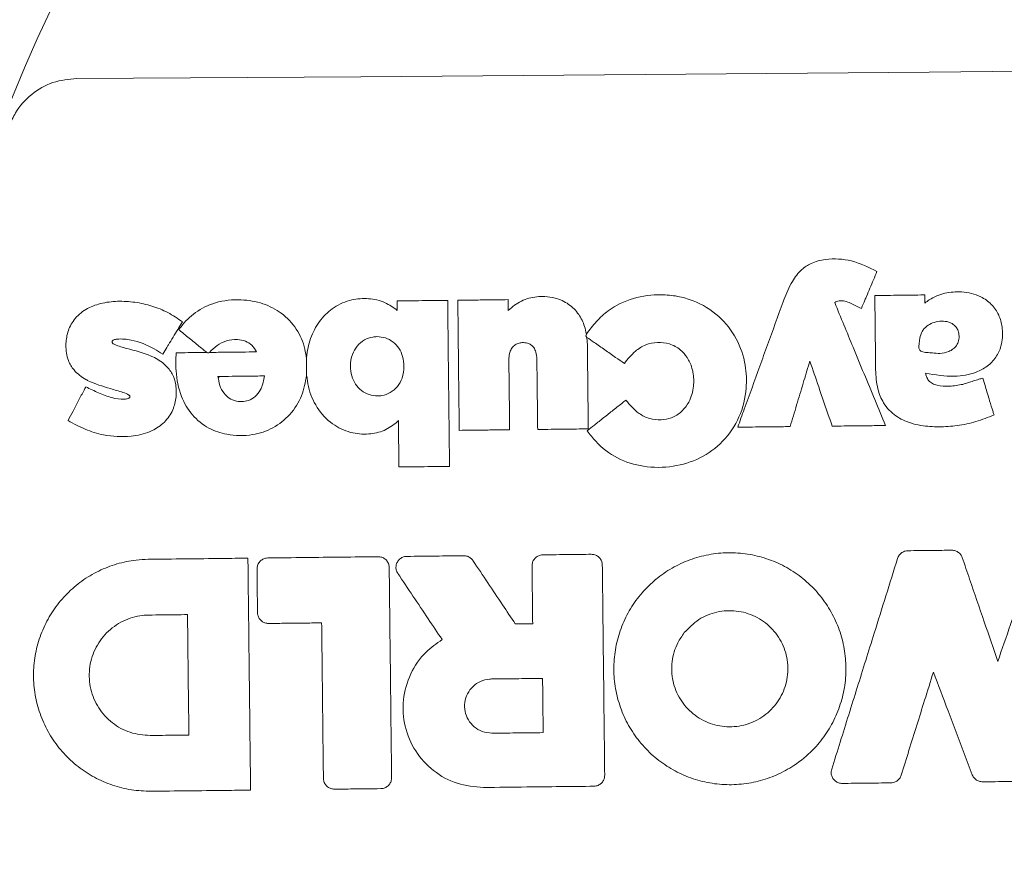
# Model space of a CAD drawing. Extents: x -4354 to 4930, y -5597 to 5408.
# Drawn here: x 626 to 737, y 2165 to 2261 of the extents above; entities that cross this region are included whole.
import ezdxf

# ---------------------------------------------------------------- set-up
doc = ezdxf.new("R2010")
doc.units = 0
doc.header["$LTSCALE"] = 500
doc.header["$MEASUREMENT"] = 0
doc.layers.get('0').update_dxf_attribs({"linetype": 'CONTINUOUS'})
doc.layers.get('Defpoints').update_dxf_attribs({"linetype": 'CONTINUOUS'})
doc.layers.add('PW_DIMS_ASTM', color=30, linetype='CONTINUOUS')
doc.layers.add('PW_SITE', color=7, linetype='CONTINUOUS')
doc.styles.get("Standard").update_dxf_attribs({"font": 'tahoma.ttf', "width": 0.9})
doc.dimstyles.new('PW_Metric', dxfattribs={"dimtxt": 175, "dimasz": 120, "dimexe": 50, "dimexo": 100, "dimgap": 80, "dimtad": 0, "dimtih": 1, "dimtoh": 1, "dimlfac": 0.001, "dimrnd": 0.01, "dimzin": 0, "dimtxsty": 'Standard', "dimblk": 'DOT', "dimcen": 0.09, "dimse1": 1, "dimse2": 1, "dimadec": 0, "dimazin": 0, "dimtfac": 1, "dimtofl": 0, "dimtmove": 0, "dimatfit": 3, "dimfxl": 1, "dimtolj": 1, "dimtzin": 0, "dimarcsym": 0})

# ---------------------------------------------------------------- blocks, each defined once
blk = doc.blocks.new('_Dot')
at = {"color": 0, "linetype": 'ByBlock', "lineweight": -2}
blk.add_line((-0.5, 0), (-1, 0), dxfattribs=at)
at = {"color": 0, "linetype": 'ByBlock', "const_width": 0.5}
blk.add_lwpolyline([(-0.25, 0, 1), (0.25, 0, 1)], format="xyb", close=True, dxfattribs=at)
blk = doc.blocks.new('*D8')
at = {"layer": 'Defpoints', "color": 0, "transparency": 16777216}
for p in [(4870.11, 5293.5), (-3349.04, -439.1, 0.13), (4870.11, -439.1, 0.13)]:
    blk.add_point(p, dxfattribs=at)
at = {"layer": 'PW_DIMS_ASTM', "color": 0, "lineweight": -2, "transparency": 16777216}
for p, q in [((-3229.04, 5293.5), (398.8, 5293.5)), ((4750.11, 5293.5), (1122.27, 5293.5))]:
    blk.add_line(p, q, dxfattribs=at)
at = {"layer": 'PW_DIMS_ASTM', "color": 0, "lineweight": -2, "transparency": 16777216, "xscale": 120, "yscale": 120, "zscale": 120, "rotation": 180}
blk.add_blockref('_Dot', (-3349.04, 5293.5), dxfattribs=at)
at = {"layer": 'PW_DIMS_ASTM', "color": 0, "lineweight": -2, "transparency": 16777216, "xscale": 120, "yscale": 120, "zscale": 120}
blk.add_blockref('_Dot', (4870.11, 5293.5), dxfattribs=at)
at = {"layer": 'PW_DIMS_ASTM', "color": 0, "transparency": 16777216, "insert": (760.53, 5293.5), "char_height": 175, "attachment_point": 5}
blk.add_mtext('\\A1;8,22M', dxfattribs=at)

msp = doc.modelspace()

# ---------------------------------------------------------------- linework, layer by layer
at = {"layer": 'PW_SITE', "linetype": 'Continuous', "lineweight": 15}
for p, q in [((728.365, 2229.548, 0.127), (728.375, 2228.639, 0.127)), ((690.19, 2224.931, 0.127), (690.237, 2225.14, 0.127)), ((690.295, 2224.76, 0.127), (690.19, 2224.931, 0.127)), ((690.295, 2224.76, 0.127), (690.344, 2223.885, 0.127)), ((648.837, 2220.256, 0.127), (648.839, 2220.254, 0.127)), ((685.194, 2186.203, 0.127), (685.193, 2186.202, 0.127))]:
    msp.add_line(p, q, dxfattribs=at)
at = {"layer": 'PW_SITE', "linetype": 'Continuous', "lineweight": 15, "elevation": 0.127, "flags": 128}
for points in [[(632.83, 2253.972), (664.833, 2254.156), (696.843, 2254.391), (728.858, 2254.677), (760.875, 2255.014), (792.891, 2255.401), (824.904, 2255.839), (856.911, 2256.328), (888.91, 2256.867)], [(681.422, 2229.018), (681.434, 2228.002), (681.436, 2227.789)], [(648.722, 2220.357), (648.822, 2220.269), (648.837, 2220.256)]]:
    msp.add_lwpolyline(points, dxfattribs=at)
at = {"layer": 'PW_SITE', "linetype": 'Continuous', "lineweight": 15}
for radius in [171.483, 146.083]:
    msp.add_circle((761.516, 2198.307, 0.127), radius, dxfattribs=at)
for points, knots in [([(625.203, 2248.628, 0.127), (625.421, 2249.126, 0.127), (626.007, 2250.465, 0.127), (627.638, 2252.26, 0.127), (630.069, 2253.687, 0.127), (631.91, 2253.877, 0.127), (632.83, 2253.972, 0.127)], [0, 0, 0, 0, 0.1647586, 0.4427816, 0.7215866, 1, 1, 1, 1]), ([(712.403, 2228.764, 0.127), (712.433, 2228.843, 0.127), (712.74, 2229.631, 0.127), (713.27, 2230.951, 0.127), (714.343, 2232.365, 0.127), (715.654, 2233.236, 0.127), (717.58, 2233.71, 0.127), (720.228, 2233.56, 0.127), (722.046, 2232.659, 0.127), (722.983, 2232.196, 0.127)], [0, 0, 0, 0, 0.0192117, 0.1918629, 0.3213839, 0.4148685, 0.5433767, 0.7648218, 1, 1, 1, 1]), ([(722.983, 2232.196, 0.127), (722.851, 2231.884, 0.127), (722.455, 2230.948, 0.127), (722.001, 2229.874, 0.127), (721.545, 2228.797, 0.127), (721.354, 2228.344, 0.127), (721.221, 2228.03, 0.127)], [0, 0, 0, 0, 0.2246182, 0.673855, 0.7733467, 1, 1, 1, 1]), ([(658.695, 2222.372, 0.127), (658.707, 2222.508, 0.127), (658.787, 2223.368, 0.127), (659.163, 2224.919, 0.127), (660.209, 2226.797, 0.127), (661.779, 2228.258, 0.127), (663.685, 2229.076, 0.127), (665.689, 2229.213, 0.127), (667.51, 2228.827, 0.127), (668.471, 2228.127, 0.127), (668.91, 2227.808, 0.127)], [0, 0, 0, 0, 0.0284473, 0.1806368, 0.3297537, 0.4714806, 0.6215186, 0.7534408, 0.8873869, 1, 1, 1, 1]), ([(681.436, 2227.789, 0.127), (681.663, 2227.996, 0.127), (682.336, 2228.606, 0.127), (683.73, 2229.279, 0.127), (685.341, 2229.426, 0.127), (686.882, 2229.209, 0.127), (688.273, 2228.587, 0.127), (689.416, 2227.426, 0.127), (690.001, 2226.205, 0.127), (690.173, 2225.43, 0.127), (690.237, 2225.14, 0.127)], [0, 0, 0, 0, 0.0809398, 0.2394001, 0.3976603, 0.5009164, 0.6483495, 0.7907119, 0.9217231, 1, 1, 1, 1]), ([(690.237, 2225.14, 0.127), (690.598, 2225.622, 0.127), (691.317, 2226.583, 0.127), (692.992, 2228.118, 0.127), (695.484, 2229.331, 0.127), (698.228, 2229.655, 0.127), (700.502, 2229.447, 0.127), (702.784, 2228.807, 0.127), (705.229, 2227.3, 0.127), (707.263, 2224.7, 0.127), (708.226, 2221.827, 0.127), (708.355, 2218.778, 0.127), (707.617, 2215.721, 0.127), (705.751, 2212.95, 0.127), (703.105, 2211.016, 0.127), (699.976, 2210.066, 0.127), (696.739, 2210.071, 0.127), (693.655, 2211.001, 0.127), (691.564, 2212.607, 0.127), (690.639, 2213.838, 0.127), (690.334, 2214.243, 0.127)], [0, 0, 0, 0, 0.0360564, 0.0720278, 0.1356098, 0.1988453, 0.2356175, 0.2723498, 0.3405085, 0.4041714, 0.4669582, 0.5192538, 0.5859691, 0.6523073, 0.7157183, 0.7791139, 0.8456558, 0.9075223, 0.9695676, 1, 1, 1, 1]), ([(722.737, 2229.485, 0.127), (723.075, 2229.489, 0.127), (723.905, 2229.498, 0.127), (725.187, 2229.512, 0.127), (726.581, 2229.528, 0.127), (727.627, 2229.54, 0.127), (728.222, 2229.547, 0.127), (728.365, 2229.548, 0.127)], [0, 0, 0, 0, 0.1804845, 0.4424789, 0.6829994, 0.9235196, 1, 1, 1, 1]), ([(722.831, 2221.114, 0.127), (722.827, 2221.527, 0.127), (722.812, 2222.853, 0.127), (722.786, 2225.101, 0.127), (722.759, 2227.478, 0.127), (722.743, 2228.943, 0.127), (722.737, 2229.485, 0.127)], [0, 0, 0, 0, 0.1480073, 0.4749771, 0.8059704, 1, 1, 1, 1]), ([(728.375, 2228.639, 0.127), (728.537, 2228.76, 0.127), (729.207, 2229.264, 0.127), (730.605, 2229.832, 0.127), (732.631, 2229.98, 0.127), (734.498, 2229.556, 0.127), (735.926, 2228.55, 0.127), (736.766, 2227.334, 0.127), (737.033, 2226.328, 0.127), (737.163, 2225.148, 0.127), (737.104, 2223.94, 0.127), (736.44, 2222.478, 0.127), (735.444, 2221.454, 0.127), (733.857, 2220.641, 0.127), (731.449, 2220.219, 0.127), (729.548, 2220.537, 0.127), (728.465, 2220.718, 0.127)], [0, 0, 0, 0, 0.0262455, 0.10897, 0.1913701, 0.2878271, 0.3510309, 0.4143428, 0.475945, 0.4839609, 0.56883, 0.6289154, 0.6889538, 0.7508655, 0.8580286, 1, 1, 1, 1]), ([(633.825, 2219.191, 0.127), (634.301, 2218.958, 0.127), (635.252, 2218.491, 0.127), (636.693, 2217.931, 0.127), (637.842, 2217.758, 0.127), (638.518, 2217.828, 0.127), (638.71, 2217.92, 0.127), (638.775, 2217.977, 0.127), (638.8, 2218.025, 0.127), (638.805, 2218.077, 0.127), (638.791, 2218.14, 0.127), (638.751, 2218.211, 0.127), (638.509, 2218.401, 0.127), (637.768, 2218.637, 0.127), (636.208, 2219.111, 0.127), (634.769, 2219.522, 0.127), (633.398, 2220.259, 0.127), (632.53, 2220.91, 0.127), (631.702, 2222.276, 0.127), (631.515, 2223.793, 0.127), (631.723, 2225.387, 0.127), (632.464, 2226.855, 0.127), (633.781, 2228.006, 0.127), (635.525, 2228.659, 0.127), (637.415, 2228.89, 0.127), (639.371, 2228.771, 0.127), (641.281, 2228.345, 0.127), (643.103, 2227.622, 0.127), (644.176, 2226.889, 0.127), (644.71, 2226.524, 0.127)], [0, 0, 0, 0, 0.0501175, 0.100031, 0.1454381, 0.1586819, 0.1631596, 0.1653543, 0.1666451, 0.1681845, 0.1701662, 0.1727237, 0.1757111, 0.1988116, 0.244901, 0.3310277, 0.3382222, 0.3919774, 0.4309637, 0.4858701, 0.532566, 0.5813054, 0.6376178, 0.6933919, 0.7547299, 0.8162653, 0.8776399, 0.9389915, 1, 1, 1, 1]), ([(644.299, 2225.629, 0.127), (644.383, 2225.741, 0.127), (644.923, 2226.462, 0.127), (646.16, 2227.712, 0.127), (648.522, 2228.853, 0.127), (651.196, 2229.125, 0.127), (653.775, 2228.69, 0.127), (655.974, 2227.567, 0.127), (657.656, 2225.774, 0.127), (658.467, 2223.899, 0.127), (658.641, 2222.732, 0.127), (658.695, 2222.372, 0.127)], [0, 0, 0, 0, 0.0221712, 0.1427106, 0.2742194, 0.4290816, 0.560858, 0.6838396, 0.8133311, 0.9424935, 1, 1, 1, 1]), ([(668.898, 2228.876, 0.127), (669.304, 2228.881, 0.127), (670.252, 2228.891, 0.127), (671.71, 2228.908, 0.127), (673.205, 2228.925, 0.127), (674.159, 2228.935, 0.127), (674.603, 2228.94, 0.127)], [0, 0, 0, 0, 0.2137545, 0.498119, 0.7669682, 1, 1, 1, 1]), ([(668.91, 2227.808, 0.127), (668.91, 2227.811, 0.127), (668.907, 2228.099, 0.127), (668.903, 2228.455, 0.127), (668.899, 2228.808, 0.127), (668.898, 2228.876, 0.127)], [0, 0, 0, 0, 0.0082657, 0.8098935, 1, 1, 1, 1]), ([(674.603, 2228.94, 0.127), (674.606, 2228.602, 0.127), (674.641, 2225.522, 0.127), (674.687, 2221.437, 0.127), (674.754, 2215.534, 0.127), (674.79, 2212.372, 0.127), (674.814, 2210.217, 0.127)], [0, 0, 0, 0, 0.0542588, 0.4934073, 0.6546358, 1, 1, 1, 1]), ([(675.742, 2228.953, 0.127), (676.081, 2228.957, 0.127), (677.097, 2228.969, 0.127), (678.543, 2228.985, 0.127), (680.098, 2229.003, 0.127), (680.975, 2229.012, 0.127), (681.422, 2229.018, 0.127)], [0, 0, 0, 0, 0.1788271, 0.5364816, 0.7640584, 1, 1, 1, 1]), ([(675.908, 2214.283, 0.127), (675.905, 2214.622, 0.127), (675.882, 2216.579, 0.127), (675.849, 2219.514, 0.127), (675.798, 2224.065, 0.127), (675.765, 2226.998, 0.127), (675.742, 2228.953, 0.127)], [0, 0, 0, 0, 0.0692492, 0.4001906, 0.6001784, 1, 1, 1, 1]), ([(707.287, 2214.638, 0.127), (707.533, 2215.316, 0.127), (708.361, 2217.604, 0.127), (709.482, 2220.699, 0.127), (710.941, 2224.729, 0.127), (711.818, 2227.15, 0.127), (712.403, 2228.764, 0.127)], [0, 0, 0, 0, 0.1440428, 0.4859563, 0.6572002, 1, 1, 1, 1]), ([(721.221, 2228.03, 0.127), (721.007, 2228.13, 0.127), (720.397, 2228.415, 0.127), (719.595, 2228.838, 0.127), (718.836, 2228.919, 0.127), (718.439, 2228.835, 0.127), (718.291, 2228.732, 0.127), (718.218, 2228.681, 0.127)], [0, 0, 0, 0, 0.2202678, 0.6291812, 0.8332283, 0.917898, 1, 1, 1, 1]), ([(718.218, 2228.681, 0.127), (718.909, 2227.005, 0.127), (720.01, 2224.335, 0.127), (721.915, 2219.717, 0.127), (723.128, 2216.775, 0.127), (723.932, 2214.826, 0.127)], [0, 0, 0, 0, 0.3629356, 0.5780104, 1, 1, 1, 1]), ([(644.71, 2226.524, 0.127), (644.534, 2226.234, 0.127), (644.007, 2225.366, 0.127), (643.422, 2224.403, 0.127), (642.862, 2223.48, 0.127), (642.653, 2223.136, 0.127), (642.502, 2222.887, 0.127)], [0, 0, 0, 0, 0.2387506, 0.7162529, 0.794245, 1, 1, 1, 1]), ([(727.772, 2223.384, 0.127), (727.749, 2223.435, 0.127), (727.688, 2223.574, 0.127), (727.704, 2223.949, 0.127), (727.789, 2224.517, 0.127), (727.89, 2225.149, 0.127), (728.243, 2225.715, 0.127), (728.715, 2226.167, 0.127), (729.447, 2226.507, 0.127), (730.252, 2226.628, 0.127), (731.005, 2226.547, 0.127), (731.6, 2226.264, 0.127), (731.928, 2225.928, 0.127), (732.047, 2225.694, 0.127), (732.078, 2225.633, 0.127)], [0, 0, 0, 0, 0.0244013, 0.0654465, 0.1598933, 0.2791298, 0.3386051, 0.4489655, 0.5600322, 0.6859781, 0.8011697, 0.8853253, 0.9699807, 1, 1, 1, 1]), ([(647.466, 2223.065, 0.127), (647.405, 2223.114, 0.127), (647.199, 2223.281, 0.127), (646.634, 2223.739, 0.127), (645.743, 2224.46, 0.127), (644.893, 2225.148, 0.127), (644.403, 2225.545, 0.127), (644.299, 2225.629, 0.127)], [0, 0, 0, 0, 0.0580853, 0.1948176, 0.5360389, 0.9016918, 1, 1, 1, 1]), ([(666.701, 2218.158, 0.127), (666.376, 2218.185, 0.127), (665.725, 2218.24, 0.127), (664.855, 2218.731, 0.127), (664.176, 2219.469, 0.127), (663.735, 2220.435, 0.127), (663.592, 2221.603, 0.127), (663.775, 2222.791, 0.127), (664.353, 2223.823, 0.127), (665.166, 2224.512, 0.127), (665.98, 2224.812, 0.127), (666.467, 2224.842, 0.127), (666.625, 2224.851, 0.127)], [0, 0, 0, 0, 0.0968836, 0.1938085, 0.291012, 0.3936616, 0.5064402, 0.6395357, 0.7465147, 0.853879, 0.9525748, 1, 1, 1, 1]), ([(666.625, 2224.851, 0.127), (666.952, 2224.824, 0.127), (667.607, 2224.77, 0.127), (668.479, 2224.281, 0.127), (669.154, 2223.547, 0.127), (669.589, 2222.588, 0.127), (669.734, 2221.425, 0.127), (669.558, 2220.235, 0.127), (668.985, 2219.198, 0.127), (668.176, 2218.503, 0.127), (667.358, 2218.196, 0.127), (666.865, 2218.167, 0.127), (666.701, 2218.158, 0.127)], [0, 0, 0, 0, 0.0973201, 0.1947477, 0.2909128, 0.3919872, 0.5045708, 0.6380019, 0.7450104, 0.8523577, 0.9508529, 1, 1, 1, 1]), ([(694.512, 2221.827, 0.127), (694.186, 2222.054, 0.127), (693.449, 2222.567, 0.127), (692.312, 2223.357, 0.127), (691.232, 2224.108, 0.127), (690.564, 2224.573, 0.127), (690.295, 2224.76, 0.127)], [0, 0, 0, 0, 0.2319749, 0.5245212, 0.8087324, 1, 1, 1, 1]), ([(732.078, 2225.633, 0.127), (732.135, 2225.457, 0.127), (732.266, 2225.047, 0.127), (732.219, 2224.417, 0.127), (731.974, 2223.849, 0.127), (731.581, 2223.433, 0.127), (730.947, 2223.089, 0.127), (730.13, 2222.921, 0.127), (729.303, 2223.001, 0.127), (728.616, 2223.066, 0.127), (728.133, 2223.095, 0.127), (727.86, 2223.261, 0.127), (727.799, 2223.347, 0.127), (727.772, 2223.384, 0.127)], [0, 0, 0, 0, 0.0865239, 0.2015361, 0.2875674, 0.3734693, 0.4650942, 0.6235954, 0.7572001, 0.8536201, 0.9507287, 0.9786029, 1, 1, 1, 1]), ([(642.502, 2222.887, 0.127), (642.181, 2223.085, 0.127), (641.077, 2223.768, 0.127), (639.353, 2224.468, 0.127), (637.766, 2224.626, 0.127), (637.058, 2224.529, 0.127), (636.884, 2224.436, 0.127), (636.823, 2224.378, 0.127), (636.8, 2224.315, 0.127), (636.797, 2224.239, 0.127), (636.818, 2224.155, 0.127), (636.872, 2224.076, 0.127), (636.969, 2224.013, 0.127), (637.474, 2223.771, 0.127), (638.913, 2223.391, 0.127), (640.367, 2223.021, 0.127), (641.815, 2222.373, 0.127), (642.73, 2221.803, 0.127), (643.634, 2220.677, 0.127), (644.033, 2219.346, 0.127), (644.046, 2217.883, 0.127), (643.615, 2216.325, 0.127), (642.59, 2214.991, 0.127), (640.965, 2213.989, 0.127), (638.646, 2213.47, 0.127), (636.116, 2213.617, 0.127), (633.725, 2214.336, 0.127), (632.456, 2215.037, 0.127), (631.821, 2215.389, 0.127)], [0, 0, 0, 0, 0.0359353, 0.1237202, 0.1741328, 0.186584, 0.1906066, 0.1927909, 0.1944315, 0.1968558, 0.199961, 0.2024369, 0.2058547, 0.2107406, 0.2559359, 0.3467046, 0.3531796, 0.4070724, 0.4475579, 0.4879069, 0.5369194, 0.5852632, 0.6391918, 0.6928573, 0.7638785, 0.8621738, 0.930993, 1, 1, 1, 1]), ([(653.062, 2223.128, 0.127), (652.906, 2223.393, 0.127), (652.604, 2223.904, 0.127), (651.807, 2224.388, 0.127), (650.81, 2224.572, 0.127), (649.672, 2224.462, 0.127), (648.596, 2223.887, 0.127), (648.035, 2223.339, 0.127), (647.757, 2223.068, 0.127)], [0, 0, 0, 0, 0.1452389, 0.2801363, 0.4298075, 0.6253631, 0.8150227, 1, 1, 1, 1]), ([(684.656, 2222.295, 0.127), (684.637, 2222.569, 0.127), (684.605, 2223.031, 0.127), (684.348, 2223.597, 0.127), (684.001, 2223.947, 0.127), (683.55, 2224.155, 0.127), (683.042, 2224.195, 0.127), (682.534, 2224.109, 0.127), (682.081, 2223.869, 0.127), (681.74, 2223.461, 0.127), (681.527, 2222.9, 0.127), (681.509, 2222.49, 0.127), (681.498, 2222.261, 0.127)], [0, 0, 0, 0, 0.1468453, 0.2476634, 0.3274961, 0.4072849, 0.5099395, 0.5972849, 0.6822157, 0.7800641, 0.876977, 1, 1, 1, 1]), ([(690.344, 2223.885, 0.127), (690.345, 2223.809, 0.127), (690.358, 2222.636, 0.127), (690.382, 2220.548, 0.127), (690.415, 2217.621, 0.127), (690.437, 2215.648, 0.127), (690.449, 2214.59, 0.127), (690.451, 2214.447, 0.127)], [0, 0, 0, 0, 0.0243031, 0.3728151, 0.6636811, 0.9545472, 1, 1, 1, 1]), ([(694.679, 2217.685, 0.127), (695.143, 2217.139, 0.127), (695.896, 2216.254, 0.127), (697.346, 2215.545, 0.127), (698.623, 2215.409, 0.127), (699.892, 2215.652, 0.127), (701.012, 2216.356, 0.127), (701.946, 2217.584, 0.127), (702.388, 2219.156, 0.127), (702.332, 2220.48, 0.127), (702.073, 2221.572, 0.127), (701.665, 2222.486, 0.127), (700.813, 2223.469, 0.127), (699.638, 2224.11, 0.127), (698.254, 2224.259, 0.127), (696.894, 2223.996, 0.127), (695.578, 2223.155, 0.127), (694.902, 2222.314, 0.127), (694.512, 2221.827, 0.127)], [0, 0, 0, 0, 0.0952653, 0.1545448, 0.2119627, 0.2652234, 0.3254439, 0.3854173, 0.4688219, 0.5392943, 0.5612846, 0.6196064, 0.6718513, 0.7337731, 0.7945189, 0.8556202, 0.916573, 1, 1, 1, 1]), ([(658.709, 2220.506, 0.127), (658.567, 2219.715, 0.127), (658.277, 2218.1, 0.127), (656.926, 2215.996, 0.127), (654.981, 2214.447, 0.127), (652.485, 2213.628, 0.127), (649.952, 2213.67, 0.127), (647.562, 2214.449, 0.127), (645.717, 2215.943, 0.127), (644.416, 2218.224, 0.127), (643.921, 2220.68, 0.127), (643.981, 2222.344, 0.127), (644.005, 2223.026, 0.127)], [0, 0, 0, 0, 0.0974244, 0.1990199, 0.2976036, 0.3960932, 0.514117, 0.6013102, 0.6992499, 0.7966723, 0.9167539, 1, 1, 1, 1]), ([(644.005, 2223.026, 0.127), (644.92, 2223.036, 0.127), (646.074, 2223.049, 0.127), (647.228, 2223.062, 0.127), (647.466, 2223.065, 0.127)], [0, 0, 0, 0, 0.7929077, 1, 1, 1, 1]), ([(647.621, 2223.011, 0.127), (647.571, 2223.028, 0.127), (647.52, 2223.046, 0.127), (647.468, 2223.064, 0.127), (647.466, 2223.065, 0.127)], [0, 0, 0, 0, 0.9655632, 1, 1, 1, 1]), ([(647.757, 2223.068, 0.127), (647.756, 2223.067, 0.127), (647.71, 2223.048, 0.127), (647.665, 2223.029, 0.127), (647.621, 2223.011, 0.127)], [0, 0, 0, 0, 0.0365647, 1, 1, 1, 1]), ([(647.757, 2223.068, 0.127), (648.422, 2223.075, 0.127), (650.19, 2223.095, 0.127), (651.958, 2223.115, 0.127), (653.062, 2223.128, 0.127)], [0, 0, 0, 0, 0.3757334, 1, 1, 1, 1]), ([(658.709, 2220.506, 0.127), (658.709, 2220.509, 0.127), (658.709, 2220.789, 0.127), (658.707, 2221.408, 0.127), (658.7, 2222.027, 0.127), (658.695, 2222.369, 0.127), (658.695, 2222.372, 0.127)], [0, 0, 0, 0, 0.0055734, 0.4500995, 0.994426, 1, 1, 1, 1]), ([(681.498, 2222.261, 0.127), (681.507, 2221.549, 0.127), (681.525, 2219.951, 0.127), (681.553, 2217.456, 0.127), (681.575, 2215.53, 0.127), (681.586, 2214.49, 0.127), (681.588, 2214.347, 0.127)], [0, 0, 0, 0, 0.2697742, 0.6057042, 0.9458363, 1, 1, 1, 1]), ([(684.745, 2214.383, 0.127), (684.736, 2215.226, 0.127), (684.716, 2216.966, 0.127), (684.687, 2219.505, 0.127), (684.667, 2221.3, 0.127), (684.657, 2222.197, 0.127), (684.656, 2222.295, 0.127)], [0, 0, 0, 0, 0.3196782, 0.6598529, 0.9626513, 1, 1, 1, 1]), ([(715.416, 2222.093, 0.127), (715.196, 2221.36, 0.127), (714.731, 2219.813, 0.127), (714.021, 2217.45, 0.127), (713.501, 2215.72, 0.127), (713.226, 2214.805, 0.127), (713.195, 2214.705, 0.127)], [0, 0, 0, 0, 0.2974411, 0.628364, 0.9592868, 1, 1, 1, 1]), ([(717.938, 2214.758, 0.127), (717.828, 2215.078, 0.127), (717.319, 2216.559, 0.127), (716.478, 2219.004, 0.127), (715.747, 2221.129, 0.127), (715.416, 2222.093, 0.127)], [0, 0, 0, 0, 0.130982, 0.605684, 1, 1, 1, 1]), ([(653.962, 2220.417, 0.127), (653.87, 2219.937, 0.127), (653.722, 2219.158, 0.127), (653.116, 2218.229, 0.127), (652.403, 2217.696, 0.127), (651.584, 2217.497, 0.127), (650.755, 2217.54, 0.127), (649.976, 2217.863, 0.127), (649.317, 2218.49, 0.127), (648.873, 2219.344, 0.127), (648.772, 2220.017, 0.127), (648.722, 2220.357, 0.127)], [0, 0, 0, 0, 0.1697423, 0.2753434, 0.3816999, 0.4738626, 0.5655401, 0.669696, 0.7622094, 0.8798465, 1, 1, 1, 1]), ([(648.722, 2220.357, 0.127), (649.255, 2220.363, 0.127), (650.321, 2220.375, 0.127), (652.068, 2220.395, 0.127), (653.281, 2220.409, 0.127), (653.962, 2220.417, 0.127)], [0, 0, 0, 0, 0.3052919, 0.6105853, 1, 1, 1, 1]), ([(669.051, 2215.381, 0.127), (669.006, 2215.339, 0.127), (668.532, 2214.891, 0.127), (667.477, 2214.18, 0.127), (665.62, 2213.767, 0.127), (663.572, 2213.948, 0.127), (661.458, 2214.941, 0.127), (659.77, 2216.783, 0.127), (658.939, 2218.798, 0.127), (658.767, 2220.071, 0.127), (658.709, 2220.506, 0.127)], [0, 0, 0, 0, 0.012809, 0.1357149, 0.2583561, 0.401642, 0.5561454, 0.7330437, 0.9089505, 1, 1, 1, 1]), ([(736.169, 2216.013, 0.127), (735.498, 2215.747, 0.127), (734.158, 2215.214, 0.127), (732.067, 2214.777, 0.127), (729.981, 2214.636, 0.127), (728.203, 2214.752, 0.127), (726.547, 2215.128, 0.127), (725.003, 2215.855, 0.127), (723.682, 2217.222, 0.127), (722.942, 2219.086, 0.127), (722.871, 2220.386, 0.127), (722.831, 2221.114, 0.127)], [0, 0, 0, 0, 0.1246201, 0.2490027, 0.3673362, 0.4854435, 0.5554804, 0.6600715, 0.7761066, 0.8746168, 1, 1, 1, 1]), ([(728.465, 2220.718, 0.127), (728.489, 2220.589, 0.127), (728.543, 2220.299, 0.127), (728.787, 2219.87, 0.127), (729.217, 2219.525, 0.127), (730.022, 2219.253, 0.127), (731.2, 2219.208, 0.127), (732.157, 2219.38, 0.127), (732.655, 2219.469, 0.127)], [0, 0, 0, 0, 0.0799015, 0.1789066, 0.2937342, 0.4072888, 0.691719, 1, 1, 1, 1]), ([(631.821, 2215.389, 0.127), (632.009, 2215.745, 0.127), (632.404, 2216.494, 0.127), (633.007, 2217.639, 0.127), (633.488, 2218.551, 0.127), (633.761, 2219.069, 0.127), (633.825, 2219.191, 0.127)], [0, 0, 0, 0, 0.2808948, 0.5912579, 0.9033098, 1, 1, 1, 1]), ([(732.655, 2219.469, 0.127), (732.856, 2219.532, 0.127), (733.258, 2219.659, 0.127), (733.861, 2219.849, 0.127), (734.407, 2220.021, 0.127), (734.752, 2220.13, 0.127), (734.897, 2220.175, 0.127)], [0, 0, 0, 0, 0.2689554, 0.5379114, 0.8068668, 1, 1, 1, 1]), ([(734.897, 2220.175, 0.127), (734.996, 2219.851, 0.127), (735.256, 2219.002, 0.127), (735.642, 2217.737, 0.127), (735.967, 2216.674, 0.127), (736.132, 2216.136, 0.127), (736.169, 2216.013, 0.127)], [0, 0, 0, 0, 0.2334418, 0.6123634, 0.9114894, 1, 1, 1, 1]), ([(690.334, 2214.243, 0.127), (690.6, 2214.454, 0.127), (691.218, 2214.944, 0.127), (692.197, 2215.719, 0.127), (693.27, 2216.568, 0.127), (694.099, 2217.225, 0.127), (694.569, 2217.597, 0.127), (694.679, 2217.685, 0.127)], [0, 0, 0, 0, 0.1833118, 0.4272286, 0.675642, 0.9240547, 1, 1, 1, 1]), ([(669.11, 2210.152, 0.127), (669.103, 2210.724, 0.127), (669.089, 2211.962, 0.127), (669.07, 2213.705, 0.127), (669.056, 2214.876, 0.127), (669.051, 2215.381, 0.127)], [0, 0, 0, 0, 0.3278241, 0.7101705, 1, 1, 1, 1]), ([(713.195, 2214.705, 0.127), (712.857, 2214.701, 0.127), (712.031, 2214.691, 0.127), (710.734, 2214.677, 0.127), (709.307, 2214.661, 0.127), (708.163, 2214.648, 0.127), (707.49, 2214.64, 0.127), (707.287, 2214.638, 0.127)], [0, 0, 0, 0, 0.171927, 0.4194251, 0.6581935, 0.8969613, 1, 1, 1, 1]), ([(723.932, 2214.826, 0.127), (723.593, 2214.822, 0.127), (722.615, 2214.811, 0.127), (721.177, 2214.795, 0.127), (719.618, 2214.777, 0.127), (718.599, 2214.766, 0.127), (718.039, 2214.759, 0.127), (717.938, 2214.758, 0.127)], [0, 0, 0, 0, 0.1694861, 0.4897882, 0.7196297, 0.9494716, 1, 1, 1, 1]), ([(681.588, 2214.347, 0.127), (681.191, 2214.343, 0.127), (680.241, 2214.332, 0.127), (678.788, 2214.315, 0.127), (677.292, 2214.299, 0.127), (676.348, 2214.288, 0.127), (675.908, 2214.283, 0.127)], [0, 0, 0, 0, 0.209712, 0.501767, 0.7675636, 1, 1, 1, 1]), ([(690.451, 2214.447, 0.127), (690.112, 2214.444, 0.127), (689.337, 2214.435, 0.127), (688.068, 2214.42, 0.127), (686.644, 2214.404, 0.127), (685.517, 2214.392, 0.127), (684.884, 2214.384, 0.127), (684.745, 2214.383, 0.127)], [0, 0, 0, 0, 0.1780255, 0.4074418, 0.6671549, 0.9268675, 1, 1, 1, 1]), ([(674.814, 2210.217, 0.127), (674.402, 2210.212, 0.127), (673.448, 2210.201, 0.127), (671.982, 2210.185, 0.127), (670.493, 2210.168, 0.127), (669.546, 2210.157, 0.127), (669.11, 2210.152, 0.127)], [0, 0, 0, 0, 0.2166917, 0.5019045, 0.7707435, 1, 1, 1, 1]), ([(684.108, 2198.997, 0.127), (684.12, 2199.135, 0.127), (684.145, 2199.413, 0.127), (684.353, 2199.785, 0.127), (684.662, 2200.067, 0.127), (685.007, 2200.219, 0.127), (685.237, 2200.237, 0.127), (685.328, 2200.244, 0.127)], [0, 0, 0, 0, 0.2143854, 0.4287893, 0.6434686, 0.8578862, 1, 1, 1, 1]), ([(685.328, 2200.244, 0.127), (685.832, 2200.25, 0.127), (686.839, 2200.261, 0.127), (688.657, 2200.282, 0.127), (689.972, 2200.297, 0.127), (690.784, 2200.306, 0.127)], [0, 0, 0, 0, 0.2769554, 0.5539097, 1, 1, 1, 1]), ([(690.784, 2200.306, 0.127), (690.922, 2200.294, 0.127), (691.2, 2200.27, 0.127), (691.572, 2200.062, 0.127), (691.854, 2199.752, 0.127), (692.006, 2199.407, 0.127), (692.024, 2199.178, 0.127), (692.031, 2199.086, 0.127)], [0, 0, 0, 0, 0.2145087, 0.4290388, 0.6437936, 0.8582037, 1, 1, 1, 1]), ([(698.072, 2197.484, 0.127), (698.075, 2197.487, 0.127), (698.645, 2197.957, 0.127), (699.864, 2198.798, 0.127), (701.868, 2199.738, 0.127), (704.004, 2200.32, 0.127), (706.207, 2200.544, 0.127), (708.415, 2200.386, 0.127), (710.568, 2199.868, 0.127), (712.599, 2198.989, 0.127), (714.459, 2197.787, 0.127), (716.085, 2196.284, 0.127), (717.442, 2194.535, 0.127), (718.479, 2192.579, 0.127), (719.18, 2190.479, 0.127), (719.511, 2188.291, 0.127), (719.478, 2186.078, 0.127), (719.066, 2183.903, 0.127), (718.302, 2181.825, 0.127), (717.193, 2179.909, 0.127), (715.669, 2178.062, 0.127), (713.814, 2176.532, 0.127), (711.711, 2175.387, 0.127), (709.618, 2174.662, 0.127), (707.433, 2174.307, 0.127), (705.218, 2174.317, 0.127), (703.039, 2174.705, 0.127), (700.953, 2175.447, 0.127), (699.025, 2176.535, 0.127), (697.302, 2177.925, 0.127), (695.843, 2179.591, 0.127), (694.677, 2181.473, 0.127), (693.852, 2183.527, 0.127), (693.375, 2185.689, 0.127), (693.276, 2187.9, 0.127), (693.542, 2190.097, 0.127), (694.179, 2192.217, 0.127), (695.16, 2194.197, 0.127), (696.447, 2195.999, 0.127), (697.53, 2196.989, 0.127), (698.072, 2197.484, 0.127)], [0, 0, 0, 0, 0.0001568, 0.0270068, 0.0538569, 0.0807094, 0.1075619, 0.1344143, 0.1612666, 0.1881118, 0.2149568, 0.241813, 0.2686693, 0.2955131, 0.3223569, 0.3491983, 0.3760395, 0.4028816, 0.4297238, 0.4565741, 0.4834243, 0.5168863, 0.5437428, 0.5705993, 0.5974577, 0.6243162, 0.6511648, 0.6780133, 0.7048609, 0.7317084, 0.7585607, 0.7854131, 0.8122575, 0.839102, 0.8659431, 0.8927843, 0.9196256, 0.9464668, 0.9732334, 1, 1, 1, 1]), ([(725.3, 2199.843, 0.127), (725.354, 2199.972, 0.127), (725.463, 2200.229, 0.127), (725.777, 2200.517, 0.127), (726.125, 2200.681, 0.127), (726.363, 2200.701, 0.127), (726.464, 2200.709, 0.127)], [0, 0, 0, 0, 0.2686543, 0.5372775, 0.8051866, 1, 1, 1, 1]), ([(726.464, 2200.709, 0.127), (726.913, 2200.714, 0.127), (727.811, 2200.725, 0.127), (729.46, 2200.743, 0.127), (730.66, 2200.757, 0.127), (731.411, 2200.765, 0.127)], [0, 0, 0, 0, 0.2723657, 0.5447311, 1, 1, 1, 1]), ([(731.411, 2200.765, 0.127), (731.55, 2200.753, 0.127), (731.829, 2200.729, 0.127), (732.199, 2200.52, 0.127), (732.461, 2200.241, 0.127), (732.554, 2200.022, 0.127), (732.593, 2199.931, 0.127)], [0, 0, 0, 0, 0.2696009, 0.5391705, 0.8079779, 1, 1, 1, 1]), ([(641.162, 2173.588, 0.127), (640.426, 2173.616, 0.127), (638.953, 2173.673, 0.127), (636.8, 2174.222, 0.127), (634.771, 2175.105, 0.127), (632.916, 2176.316, 0.127), (631.296, 2177.825, 0.127), (629.946, 2179.582, 0.127), (628.917, 2181.543, 0.127), (628.225, 2183.645, 0.127), (627.904, 2185.834, 0.127), (627.946, 2188.046, 0.127), (628.367, 2190.218, 0.127), (629.139, 2192.292, 0.127), (630.255, 2194.202, 0.127), (631.67, 2195.904, 0.127), (633.355, 2197.338, 0.127), (635.254, 2198.477, 0.127), (637.318, 2199.268, 0.127), (639.215, 2199.672, 0.127), (640.408, 2199.722, 0.127), (640.866, 2199.741, 0.127)], [0, 0, 0, 0, 0.0537757, 0.1075503, 0.1612571, 0.2149631, 0.2686976, 0.322432, 0.3761192, 0.4298059, 0.4834338, 0.5370605, 0.5907193, 0.6443781, 0.6980475, 0.7517168, 0.8054057, 0.8590937, 0.9127777, 0.966461, 1, 1, 1, 1]), ([(640.866, 2199.741, 0.127), (642.257, 2199.757, 0.127), (645.039, 2199.789, 0.127), (648.783, 2199.831, 0.127), (651.135, 2199.858, 0.127), (652.096, 2199.868, 0.127)], [0, 0, 0, 0, 0.3716131, 0.7432261, 1, 1, 1, 1]), ([(652.096, 2199.868, 0.127), (652.104, 2199.163, 0.127), (652.148, 2195.313, 0.127), (652.202, 2190.517, 0.127), (652.292, 2182.504, 0.127), (652.347, 2177.637, 0.127), (652.392, 2173.715, 0.127)], [0, 0, 0, 0, 0.0808829, 0.4416806, 0.5500943, 1, 1, 1, 1]), ([(653.119, 2198.646, 0.127), (653.132, 2198.785, 0.127), (653.156, 2199.062, 0.127), (653.364, 2199.434, 0.127), (653.673, 2199.717, 0.127), (654.018, 2199.869, 0.127), (654.248, 2199.887, 0.127), (654.339, 2199.894, 0.127)], [0, 0, 0, 0, 0.2143216, 0.4286625, 0.6432994, 0.8577193, 1, 1, 1, 1]), ([(654.339, 2199.894, 0.127), (655.735, 2199.91, 0.127), (658.504, 2199.941, 0.127), (662.647, 2199.988, 0.127), (665.395, 2200.019, 0.127), (666.769, 2200.034, 0.127)], [0, 0, 0, 0, 0.3368021, 0.6684009, 1, 1, 1, 1]), ([(666.769, 2200.034, 0.127), (666.908, 2200.022, 0.127), (667.185, 2199.998, 0.127), (667.557, 2199.79, 0.127), (667.84, 2199.48, 0.127), (667.992, 2199.135, 0.127), (668.01, 2198.906, 0.127), (668.017, 2198.815, 0.127)], [0, 0, 0, 0, 0.2145545, 0.429127, 0.6439135, 0.858319, 1, 1, 1, 1]), ([(668.986, 2198.152, 0.127), (668.92, 2198.274, 0.127), (668.788, 2198.52, 0.127), (668.76, 2198.945, 0.127), (668.864, 2199.353, 0.127), (669.1, 2199.704, 0.127), (669.438, 2199.955, 0.127), (669.756, 2200.059, 0.127), (669.946, 2200.068, 0.127), (669.997, 2200.071, 0.127)], [0, 0, 0, 0, 0.1569845, 0.3139645, 0.4707057, 0.6280928, 0.7847528, 0.9413319, 1, 1, 1, 1]), ([(669.997, 2200.071, 0.127), (670.539, 2200.077, 0.127), (671.621, 2200.089, 0.127), (673.76, 2200.113, 0.127), (675.357, 2200.131, 0.127), (676.413, 2200.143, 0.127)], [0, 0, 0, 0, 0.2531347, 0.5062687, 1, 1, 1, 1]), ([(676.413, 2200.143, 0.127), (676.551, 2200.131, 0.127), (676.829, 2200.106, 0.127), (677.199, 2199.905, 0.127), (677.37, 2199.697, 0.127), (677.452, 2199.596, 0.127)], [0, 0, 0, 0, 0.3404885, 0.6810071, 1, 1, 1, 1]), ([(677.452, 2199.596, 0.127), (678.008, 2198.765, 0.127), (679.119, 2197.104, 0.127), (680.71, 2194.724, 0.127), (681.746, 2193.175, 0.127), (682.227, 2192.457, 0.127)], [0, 0, 0, 0, 0.3490925, 0.6981849, 1, 1, 1, 1]), ([(717.879, 2176.07, 0.127), (718.199, 2177.093, 0.127), (719.157, 2180.162, 0.127), (720.754, 2185.278, 0.127), (722.908, 2192.179, 0.127), (724.423, 2197.035, 0.127), (725.3, 2199.843, 0.127)], [0, 0, 0, 0, 0.1291103, 0.387331, 0.6455516, 1, 1, 1, 1]), ([(732.593, 2199.931, 0.127), (732.868, 2199.124, 0.127), (733.695, 2196.705, 0.127), (735.03, 2192.802, 0.127), (736.089, 2189.705, 0.127), (736.596, 2188.221, 0.127)], [0, 0, 0, 0, 0.2065948, 0.6197844, 1, 1, 1, 1]), ([(736.596, 2188.221, 0.127), (737.076, 2189.611, 0.127), (738.142, 2192.703, 0.127), (739.503, 2196.647, 0.127), (740.383, 2199.201, 0.127), (740.677, 2200.052, 0.127)], [0, 0, 0, 0, 0.3524598, 0.7841533, 1, 1, 1, 1]), ([(653.175, 2193.724, 0.127), (653.17, 2194.138, 0.127), (653.161, 2194.966, 0.127), (653.143, 2196.607, 0.127), (653.129, 2197.834, 0.127), (653.119, 2198.646, 0.127)], [0, 0, 0, 0, 0.2523709, 0.5047419, 1, 1, 1, 1]), ([(668.017, 2198.815, 0.127), (668.027, 2197.878, 0.127), (668.08, 2193.194, 0.127), (668.169, 2185.299, 0.127), (668.248, 2178.34, 0.127), (668.284, 2175.128, 0.127)], [0, 0, 0, 0, 0.1186427, 0.5932139, 1, 1, 1, 1]), ([(673.978, 2190.688, 0.127), (673.454, 2191.471, 0.127), (672.36, 2193.107, 0.127), (670.696, 2195.595, 0.127), (669.556, 2197.299, 0.127), (668.986, 2198.152, 0.127)], [0, 0, 0, 0, 0.3148013, 0.6574005, 1, 1, 1, 1]), ([(684.182, 2192.479, 0.127), (684.176, 2192.988, 0.127), (684.161, 2194.328, 0.127), (684.137, 2196.501, 0.127), (684.118, 2198.165, 0.127), (684.108, 2198.997, 0.127)], [0, 0, 0, 0, 0.23415, 0.617075, 1, 1, 1, 1]), ([(692.031, 2199.086, 0.127), (692.042, 2198.15, 0.127), (692.095, 2193.467, 0.127), (692.184, 2185.571, 0.127), (692.263, 2178.612, 0.127), (692.299, 2175.4, 0.127)], [0, 0, 0, 0, 0.1186244, 0.5931226, 1, 1, 1, 1]), ([(654.423, 2192.505, 0.127), (654.284, 2192.517, 0.127), (654.006, 2192.541, 0.127), (653.634, 2192.749, 0.127), (653.352, 2193.059, 0.127), (653.2, 2193.404, 0.127), (653.182, 2193.633, 0.127), (653.175, 2193.724, 0.127)], [0, 0, 0, 0, 0.2145789, 0.4291786, 0.6439738, 0.8583653, 1, 1, 1, 1]), ([(701.27, 2191.473, 0.127), (701.784, 2192.004, 0.127), (702.813, 2193.068, 0.127), (704.915, 2193.9, 0.127), (707.143, 2194.034, 0.127), (709.298, 2193.411, 0.127), (711.123, 2192.113, 0.127), (712.416, 2190.283, 0.127), (713.03, 2188.129, 0.127), (712.896, 2185.893, 0.127), (712.03, 2183.827, 0.127), (710.53, 2182.165, 0.127), (708.564, 2181.093, 0.127), (706.353, 2180.731, 0.127), (704.147, 2181.122, 0.127), (702.194, 2182.222, 0.127), (700.716, 2183.905, 0.127), (699.877, 2185.985, 0.127), (699.781, 2188.216, 0.127), (700.324, 2190.114, 0.127), (701.007, 2191.095, 0.127), (701.27, 2191.473, 0.127)], [0, 0, 0, 0, 0.0536873, 0.107404, 0.1610677, 0.2147523, 0.2684884, 0.3221677, 0.3758343, 0.4295162, 0.4832253, 0.5368755, 0.5905135, 0.644265, 0.6979195, 0.7516325, 0.8053509, 0.8590374, 0.9127033, 0.9663717, 1, 1, 1, 1]), ([(641.077, 2179.873, 0.127), (640.312, 2179.94, 0.127), (638.783, 2180.073, 0.127), (636.736, 2181.222, 0.127), (635.172, 2182.93, 0.127), (634.266, 2185.073, 0.127), (634.118, 2187.39, 0.127), (634.746, 2189.626, 0.127), (636.079, 2191.53, 0.127), (637.965, 2192.879, 0.127), (639.688, 2193.4, 0.127), (640.686, 2193.443, 0.127), (640.924, 2193.454, 0.127)], [0, 0, 0, 0, 0.107497, 0.214895, 0.322372, 0.4297139, 0.5369537, 0.6442597, 0.7515867, 0.8589503, 0.9663038, 1, 1, 1, 1]), ([(640.924, 2193.454, 0.127), (641.449, 2193.46, 0.127), (642.439, 2193.471, 0.127), (643.893, 2193.487, 0.127), (644.822, 2193.498, 0.127), (645.287, 2193.503, 0.127)], [0, 0, 0, 0, 0.3612562, 0.6806284, 1, 1, 1, 1]), ([(645.287, 2193.503, 0.127), (645.297, 2192.615, 0.127), (645.327, 2189.908, 0.127), (645.378, 2185.381, 0.127), (645.42, 2181.742, 0.127), (645.44, 2179.923, 0.127)], [0, 0, 0, 0, 0.1960607, 0.5980299, 1, 1, 1, 1]), ([(660.403, 2192.572, 0.127), (660.102, 2192.569, 0.127), (659.236, 2192.559, 0.127), (657.806, 2192.543, 0.127), (656.114, 2192.524, 0.127), (654.987, 2192.511, 0.127), (654.423, 2192.505, 0.127)], [0, 0, 0, 0, 0.1513222, 0.4342155, 0.7171076, 1, 1, 1, 1]), ([(660.601, 2175.042, 0.127), (660.591, 2175.974, 0.127), (660.559, 2178.773, 0.127), (660.506, 2183.437, 0.127), (660.451, 2188.348, 0.127), (660.417, 2191.393, 0.127), (660.403, 2192.572, 0.127)], [0, 0, 0, 0, 0.1596349, 0.478905, 0.798175, 1, 1, 1, 1]), ([(682.227, 2192.457, 0.127), (682.558, 2192.46, 0.127), (683.21, 2192.468, 0.127), (683.862, 2192.475, 0.127), (684.182, 2192.479, 0.127)], [0, 0, 0, 0, 0.508756, 1, 1, 1, 1]), ([(678.646, 2174.012, 0.127), (677.637, 2174.1, 0.127), (675.619, 2174.275, 0.127), (672.918, 2175.79, 0.127), (670.853, 2178.044, 0.127), (669.656, 2180.871, 0.127), (669.459, 2183.934, 0.127), (670.294, 2186.875, 0.127), (671.892, 2189.229, 0.127), (673.348, 2190.247, 0.127), (673.978, 2190.688, 0.127)], [0, 0, 0, 0, 0.1288683, 0.2577482, 0.3865991, 0.5154138, 0.6442022, 0.7729854, 0.9017864, 1, 1, 1, 1]), ([(729.341, 2187.029, 0.127), (729.009, 2185.966, 0.127), (728.092, 2183.027, 0.127), (726.882, 2179.15, 0.127), (726.003, 2176.335, 0.127), (725.71, 2175.397, 0.127)], [0, 0, 0, 0, 0.2741103, 0.7580367, 1, 1, 1, 1]), ([(733.723, 2175.445, 0.127), (733.42, 2176.245, 0.127), (732.512, 2178.646, 0.127), (731.052, 2182.507, 0.127), (729.894, 2185.569, 0.127), (729.341, 2187.029, 0.127)], [0, 0, 0, 0, 0.2072467, 0.6217404, 1, 1, 1, 1]), ([(679.597, 2180.131, 0.127), (679.217, 2180.168, 0.127), (678.494, 2180.238, 0.127), (677.56, 2180.805, 0.127), (676.883, 2181.597, 0.127), (676.508, 2182.575, 0.127), (676.477, 2183.62, 0.127), (676.793, 2184.616, 0.127), (677.422, 2185.452, 0.127), (678.291, 2186.031, 0.127), (679.04, 2186.228, 0.127), (679.455, 2186.242, 0.127), (679.527, 2186.245, 0.127)], [0, 0, 0, 0, 0.1181979, 0.225577, 0.333003, 0.4403853, 0.5476804, 0.6550284, 0.7624515, 0.8696993, 0.9772236, 1, 1, 1, 1]), ([(679.527, 2186.245, 0.127), (680.041, 2186.251, 0.127), (681.068, 2186.262, 0.127), (682.992, 2186.284, 0.127), (684.402, 2186.3, 0.127), (685.299, 2186.31, 0.127)], [0, 0, 0, 0, 0.2668911, 0.5337835, 1, 1, 1, 1]), ([(685.299, 2186.31, 0.127), (685.309, 2185.447, 0.127), (685.325, 2183.997, 0.127), (685.348, 2181.959, 0.127), (685.361, 2180.784, 0.127), (685.368, 2180.197, 0.127)], [0, 0, 0, 0, 0.4232984, 0.7116492, 1, 1, 1, 1]), ([(645.44, 2179.923, 0.127), (644.915, 2179.917, 0.127), (643.925, 2179.905, 0.127), (642.471, 2179.889, 0.127), (641.542, 2179.878, 0.127), (641.077, 2179.873, 0.127)], [0, 0, 0, 0, 0.3612605, 0.6806299, 1, 1, 1, 1]), ([(685.368, 2180.197, 0.127), (684.855, 2180.191, 0.127), (683.828, 2180.179, 0.127), (681.904, 2180.157, 0.127), (680.493, 2180.142, 0.127), (679.597, 2180.131, 0.127)], [0, 0, 0, 0, 0.2668941, 0.5337881, 1, 1, 1, 1]), ([(719.071, 2174.469, 0.127), (718.932, 2174.481, 0.127), (718.654, 2174.505, 0.127), (718.283, 2174.714, 0.127), (717.998, 2175.024, 0.127), (717.835, 2175.412, 0.127), (717.807, 2175.778, 0.127), (717.86, 2175.991, 0.127), (717.879, 2176.07, 0.127)], [0, 0, 0, 0, 0.1789567, 0.3579231, 0.5367581, 0.715912, 0.8948003, 1, 1, 1, 1]), ([(661.849, 2173.822, 0.127), (661.71, 2173.834, 0.127), (661.433, 2173.858, 0.127), (661.061, 2174.066, 0.127), (660.778, 2174.376, 0.127), (660.626, 2174.721, 0.127), (660.609, 2174.95, 0.127), (660.601, 2175.042, 0.127)], [0, 0, 0, 0, 0.2145442, 0.4291118, 0.6438646, 0.8582221, 1, 1, 1, 1]), ([(668.284, 2175.128, 0.127), (668.272, 2174.99, 0.127), (668.248, 2174.712, 0.127), (668.04, 2174.341, 0.127), (667.731, 2174.058, 0.127), (667.386, 2173.906, 0.127), (667.156, 2173.888, 0.127), (667.065, 2173.881, 0.127)], [0, 0, 0, 0, 0.2143741, 0.4287652, 0.6434598, 0.8579229, 1, 1, 1, 1]), ([(692.299, 2175.4, 0.127), (692.287, 2175.261, 0.127), (692.263, 2174.984, 0.127), (692.055, 2174.612, 0.127), (691.745, 2174.329, 0.127), (691.4, 2174.177, 0.127), (691.171, 2174.16, 0.127), (691.079, 2174.152, 0.127)], [0, 0, 0, 0, 0.2144131, 0.4288447, 0.6435592, 0.8580088, 1, 1, 1, 1]), ([(725.71, 2175.397, 0.127), (725.656, 2175.268, 0.127), (725.547, 2175.011, 0.127), (725.234, 2174.724, 0.127), (724.886, 2174.559, 0.127), (724.647, 2174.539, 0.127), (724.547, 2174.531, 0.127)], [0, 0, 0, 0, 0.2686706, 0.5373096, 0.8052429, 1, 1, 1, 1]), ([(734.891, 2174.648, 0.127), (734.752, 2174.66, 0.127), (734.473, 2174.684, 0.127), (734.103, 2174.893, 0.127), (733.85, 2175.163, 0.127), (733.758, 2175.367, 0.127), (733.723, 2175.445, 0.127)], [0, 0, 0, 0, 0.2767396, 0.5534494, 0.8290898, 1, 1, 1, 1]), ([(652.392, 2173.715, 0.127), (651.431, 2173.704, 0.127), (649.078, 2173.678, 0.127), (645.335, 2173.635, 0.127), (642.553, 2173.604, 0.127), (641.162, 2173.588, 0.127)], [0, 0, 0, 0, 0.2567593, 0.6283796, 1, 1, 1, 1]), ([(667.065, 2173.881, 0.127), (666.537, 2173.875, 0.127), (665.481, 2173.863, 0.127), (663.742, 2173.843, 0.127), (662.532, 2173.83, 0.127), (661.849, 2173.822, 0.127)], [0, 0, 0, 0, 0.3036718, 0.6073429, 1, 1, 1, 1]), ([(691.079, 2174.152, 0.127), (689.819, 2174.138, 0.127), (687.299, 2174.11, 0.127), (683.155, 2174.063, 0.127), (680.271, 2174.03, 0.127), (678.646, 2174.012, 0.127)], [0, 0, 0, 0, 0.3040174, 0.6080355, 1, 1, 1, 1]), ([(724.547, 2174.531, 0.127), (724.084, 2174.526, 0.127), (723.16, 2174.515, 0.127), (721.334, 2174.495, 0.127), (719.972, 2174.479, 0.127), (719.071, 2174.469, 0.127)], [0, 0, 0, 0, 0.2533073, 0.506615, 1, 1, 1, 1]), ([(739.047, 2174.695, 0.127), (738.611, 2174.69, 0.127), (737.701, 2174.68, 0.127), (736.315, 2174.664, 0.127), (735.366, 2174.653, 0.127), (734.891, 2174.648, 0.127)], [0, 0, 0, 0, 0.3147079, 0.6573541, 1, 1, 1, 1])]:
    msp.add_open_spline(points, degree=3, knots=knots, dxfattribs=at)

# ---------------------------------------------------------------- dimensions: what is measured, and where the dimension line sits
at = {"layer": 'PW_DIMS_ASTM'}
dim = msp.add_linear_dim(base=(4870.113, 5293.502), p1=(-3349.044, -439.096, 0.127), p2=(4870.113, -439.096, 0.127), dimstyle='PW_Metric', override={"dimpost": 'M\\X'}, dxfattribs=at)
dim.commit()
dim.dimension.update_dxf_attribs({"geometry": '*D8', "text_midpoint": (760.534, 5293.502)})

doc.saveas('drawing.dxf')
